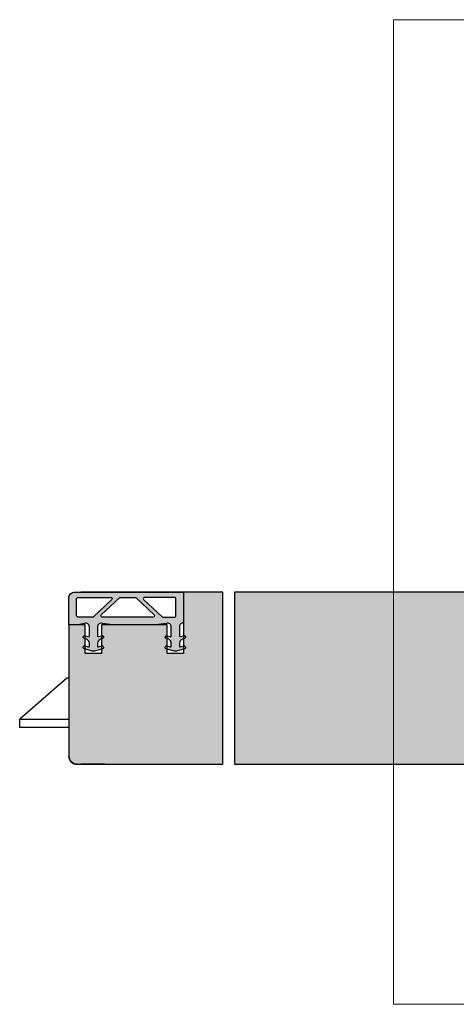
# Model space of a CAD drawing. Units: millimetres. Extents: x 15623 to 15934, y 1622 to 1862.
# Drawn here: x 15623 to 15729, y 1622 to 1862 of the extents above; entities that cross this region are included whole.
import ezdxf

# ---------------------------------------------------------------- set-up
doc = ezdxf.new("R2010")
doc.units = ezdxf.units.MM
doc.header["$LTSCALE"] = 0.2
for name, color, linetype in [('Fingerschutzdichtung', 4, 'Continuous'), ('Fingerschutzdichtung_Schraffur', 252, 'Continuous'), ('Schlosskasten', 4, 'Continuous'), ('Türdichtung', 3, 'Continuous'), ('Türkontur', 4, 'Continuous')]:
    doc.layers.add(name, color=color, linetype=linetype)
doc.layers.add('küffner', color=1, linetype='Continuous', lineweight=18, plot=False)

# ---------------------------------------------------------------- blocks, each defined once
blk = doc.blocks.new('*U24')
for p, q in [((0, 5.4), (0.5, 5.4)), ((0.5, 5.4), (12, -4.6)), ((12, -4.6), (0, -4.6)), ((12, -6.6), (12, -4.6)), ((0, -6.6), (12, -6.6))]:
    blk.add_line(p, q)
blk = doc.blocks.new('*U28')
at = {"layer": 'Fingerschutzdichtung_Schraffur'}
h = blk.add_hatch(color=256, dxfattribs=at)
h.paths.add_polyline_path([(28, 2.63), (28, 7.7, 0.414214), (27.7, 8), (1.5, 8, 0.414214), (0, 6.5), (0, 0), (2.26, 0), (3.81, 0.36, -0.497746), (5, -0.49), (5, -2.68, -0.499547), (4.74, -2.87), (3.96, -2.65, 1), (3.78, -3.36), (4.28, -3.5, -0.334469), (5, -4.47), (5, -5.18, -0.499547), (4.74, -5.37), (3.96, -5.15, 1.03166), (3.81, -5.88), (5.73, -6.42, 0.140051), (6.28, -6.42), (8.22, -5.86, 1.003646), (8.04, -5.15), (7.26, -5.37, -0.499547), (7, -5.18), (7, -4.47, -0.334469), (7.72, -3.5), (8.22, -3.36, 1), (8.04, -2.65), (7.26, -2.87, -0.499547), (7, -2.68), (7, -0.49, -0.497746), (8.19, 0.36), (10.74, 0), (21.26, 0), (23.81, 0.36, -0.497746), (25, -0.49), (25, -2.68, -0.499547), (24.74, -2.87), (23.96, -2.65, 1), (23.78, -3.36), (24.28, -3.5, -0.334469), (25, -4.47), (25, -5.18, -0.499547), (24.74, -5.37), (23.96, -5.15, 1.003406), (23.78, -5.86), (25.72, -6.42, 0.140773), (26.28, -6.42), (28.22, -5.86, 1.008777), (28.04, -5.15), (27.26, -5.37, -0.499547), (27, -5.18), (27, -4.47, -0.334469), (27.72, -3.5), (28.22, -3.36, 1), (28.04, -2.65), (27.26, -2.87, -0.499547), (27, -2.68), (27, -0.49, -0.414214), (28, 0.51)])
h.paths.add_polyline_path([(8.13, 1.9, -0.679791), (7.92, 2.42), (12.4, 6.62, -0.190625), (12.6, 6.7), (16.13, 6.7, -0.190625), (16.34, 6.62), (20.81, 2.42, -0.679791), (20.61, 1.9)], flags=16)
h.paths.add_polyline_path([(18.25, 6.18, -0.679791), (18.46, 6.7), (25.8, 6.7, -0.414214), (26.1, 6.4), (26.1, 2.2, -0.414214), (25.8, 1.9), (22.94, 1.9, -0.190625), (22.73, 1.98)], flags=16)
h.paths.add_polyline_path([(10.48, 6.18), (6, 1.98, -0.190625), (5.8, 1.9), (2.2, 1.9, -0.414214), (1.9, 2.2), (1.9, 6.4, -0.414214), (2.2, 6.7), (10.28, 6.7, -0.679791)], flags=16)
at = {"layer": 'Fingerschutzdichtung'}
for points in [[(7, -4.47), (7, -5.18, 0.499547), (7.26, -5.37), (8.04, -5.15, -1.003646), (8.22, -5.86), (6.28, -6.42, -0.140773), (5.72, -6.42), (3.81, -5.88, -1.03166), (3.96, -5.15), (4.74, -5.37, 0.499547), (5, -5.18), (5, -4.47, 0.334469), (4.28, -3.5), (3.78, -3.36, -1), (3.96, -2.65), (4.74, -2.87, 0.499547), (5, -2.68), (5, -0.49, 0.497746), (3.81, 0.36), (2.26, 0), (0, 0), (0, 6.5, -0.414214), (1.5, 8), (27.7, 8, -0.414214), (28, 7.7), (28, 2.63), (28, 0.51, 0.414214), (27, -0.49), (27, -2.68, 0.499547), (27.26, -2.87), (28.04, -2.65, -1), (28.22, -3.36), (27.72, -3.5, 0.334469), (27, -4.47), (27, -5.18, 0.499547), (27.26, -5.37), (28.04, -5.15, -1.008777), (28.22, -5.86), (26.28, -6.42, -0.140773), (25.72, -6.42), (23.78, -5.86, -1.003406), (23.96, -5.15), (24.74, -5.37, 0.499547), (25, -5.18), (25, -4.47, 0.334469), (24.28, -3.5), (23.78, -3.36, -1), (23.96, -2.65), (24.74, -2.87, 0.499547), (25, -2.68), (25, -0.49, 0.497746), (23.81, 0.36), (21.26, 0), (10.74, 0), (8.19, 0.36, 0.497746), (7, -0.49), (7, -2.68, 0.499547), (7.26, -2.87), (8.04, -2.65, -1), (8.22, -3.36), (7.72, -3.5, 0.334469)], [(16.13, 6.7, -0.190625), (16.34, 6.62), (20.81, 2.42, -0.679791), (20.61, 1.9), (8.13, 1.9, -0.679791), (7.92, 2.42), (12.4, 6.62, -0.190625), (12.6, 6.7)], [(25.8, 6.7), (18.46, 6.7, 0.679791), (18.25, 6.18), (22.73, 1.98, 0.190625), (22.94, 1.9), (25.8, 1.9, 0.414214), (26.1, 2.2), (26.1, 6.4, 0.414214)]]:
    blk.add_lwpolyline(points, format="xyb", close=True, dxfattribs=at)
blk.add_lwpolyline([(5.8, 1.9), (2.2, 1.9, -0.414214), (1.9, 2.2), (1.9, 6.4, -0.414214), (2.2, 6.7), (10.28, 6.7, -0.679791), (10.48, 6.18), (6, 1.98, -0.190625), (5.8, 1.9, 0.190625), (6, 1.98)], format="xyb", dxfattribs=at)

msp = doc.modelspace()

# ---------------------------------------------------------------- hatches: boundary and pattern name
at = {"layer": 'Fingerschutzdichtung'}
h = msp.add_hatch(color=253, dxfattribs=at)
edge = h.paths.add_edge_path()
edge.add_line((15672.42, 1722.42), (15637.78, 1722.42))
edge.add_line((15637.78, 1722.42), (15662.85, 1722.42))
edge.add_line((15662.85, 1722.42), (15662.85, 1707.42))
edge.add_line((15662.85, 1707.42), (15658.85, 1707.42))
edge.add_line((15658.85, 1707.42), (15658.85, 1714.42))
edge.add_line((15658.85, 1714.42), (15642.85, 1714.42))
edge.add_line((15642.85, 1714.42), (15642.85, 1707.42))
edge.add_line((15642.85, 1707.42), (15638.85, 1707.42))
edge.add_line((15638.85, 1707.42), (15638.85, 1714.42))
edge.add_line((15638.85, 1714.42), (15634.85, 1714.42))
edge.add_line((15634.85, 1714.42), (15634.85, 1682.42))
edge.add_arc((15636.85, 1682.42), 2, 180, 270)
edge.add_line((15636.85, 1680.42), (15643.54, 1680.42))
edge.add_line((15643.54, 1680.42), (15637.78, 1680.42))
edge.add_line((15637.78, 1680.42), (15672.42, 1680.42))
edge.add_line((15672.42, 1680.42), (15672.42, 1722.42))
h = msp.add_hatch(color=253, dxfattribs=at)
edge = h.paths.add_edge_path()
edge.add_line((15675.3, 1680.42), (15762.33, 1680.42))
edge.add_arc((15762.33, 1682.42), 2, 270, 360)
edge.add_line((15764.33, 1682.42), (15764.33, 1686.42))
edge.add_line((15764.33, 1686.42), (15756.33, 1686.42))
edge.add_line((15756.33, 1686.42), (15756.33, 1691.67))
edge.add_line((15756.33, 1691.67), (15751.83, 1691.67))
edge.add_line((15751.83, 1691.67), (15751.83, 1695.67))
edge.add_line((15751.83, 1695.67), (15756.33, 1695.67))
edge.add_line((15756.33, 1695.67), (15756.33, 1708.94))
edge.add_line((15756.33, 1708.94), (15748.93, 1714.42))
edge.add_line((15748.93, 1714.42), (15740.33, 1714.42))
edge.add_line((15740.33, 1714.42), (15740.33, 1709.88))
edge.add_line((15740.33, 1709.88), (15736.33, 1709.88))
edge.add_line((15736.33, 1709.88), (15736.33, 1722.42))
edge.add_line((15736.33, 1722.42), (15675.3, 1722.42))
edge.add_line((15675.3, 1722.42), (15675.3, 1680.42))

# ---------------------------------------------------------------- linework, layer by layer
at = {"layer": 'küffner'}
msp.add_lwpolyline([(15714.05, 1861.92), (15874.05, 1861.92), (15874.05, 1621.92), (15714.05, 1621.92)], close=True, dxfattribs=at)
at = {"layer": 'Türkontur'}
for p, q in [((15672.42, 1722.42), (15662.85, 1722.42)), ((15736.33, 1722.42), (15675.3, 1722.42)), ((15634.85, 1714.42), (15634.85, 1682.42)), ((15637.78, 1680.42), (15672.42, 1680.42)), ((15643.54, 1680.42), (15637.78, 1680.42)), ((15675.3, 1680.42), (15762.33, 1680.42))]:
    msp.add_line(p, q, dxfattribs=at)
at = {"layer": 'Türkontur', "color": 253}
for points in [[(15672.42, 1722.42), (15637.78, 1722.42), (15662.85, 1722.42), (15662.85, 1707.42), (15658.85, 1707.42), (15658.85, 1714.42), (15642.85, 1714.42), (15642.85, 1714.42), (15642.85, 1707.42), (15638.85, 1707.42), (15638.85, 1714.42), (15634.85, 1714.42), (15634.85, 1682.42, 0.414214), (15636.85, 1680.42), (15643.54, 1680.42), (15637.78, 1680.42), (15672.42, 1680.42)], [(15675.3, 1680.42), (15762.33, 1680.42, 0.414214), (15764.33, 1682.42), (15764.33, 1686.42), (15756.33, 1686.42), (15756.33, 1691.67), (15751.83, 1691.67), (15751.83, 1695.67), (15756.33, 1695.67), (15756.33, 1708.94), (15748.93, 1714.42), (15740.33, 1714.42), (15740.33, 1709.88), (15736.33, 1709.88), (15736.33, 1722.42), (15675.3, 1722.42)]]:
    msp.add_lwpolyline(points, format="xyb", close=True, dxfattribs=at)
at = {"layer": 'Türkontur', "extrusion": (0, 0, -1)}
msp.add_ellipse((15636.85, 1682.42), major_axis=(1.41, 1.41), ratio=1, start_param=2.356194, end_param=3.926991, dxfattribs=at)

# ---------------------------------------------------------------- block references
at = {"layer": 'Schlosskasten', "xscale": -1, "zscale": 0.5}
msp.add_blockref('*U24', (15634.85, 1696.02), dxfattribs=at)
at = {"layer": 'Türdichtung', "extrusion": (0, 0, -1), "xscale": -1, "zscale": -0.5}
msp.add_blockref('*U28', (-15634.85, 1714.42), dxfattribs=at)

doc.saveas('drawing.dxf')
